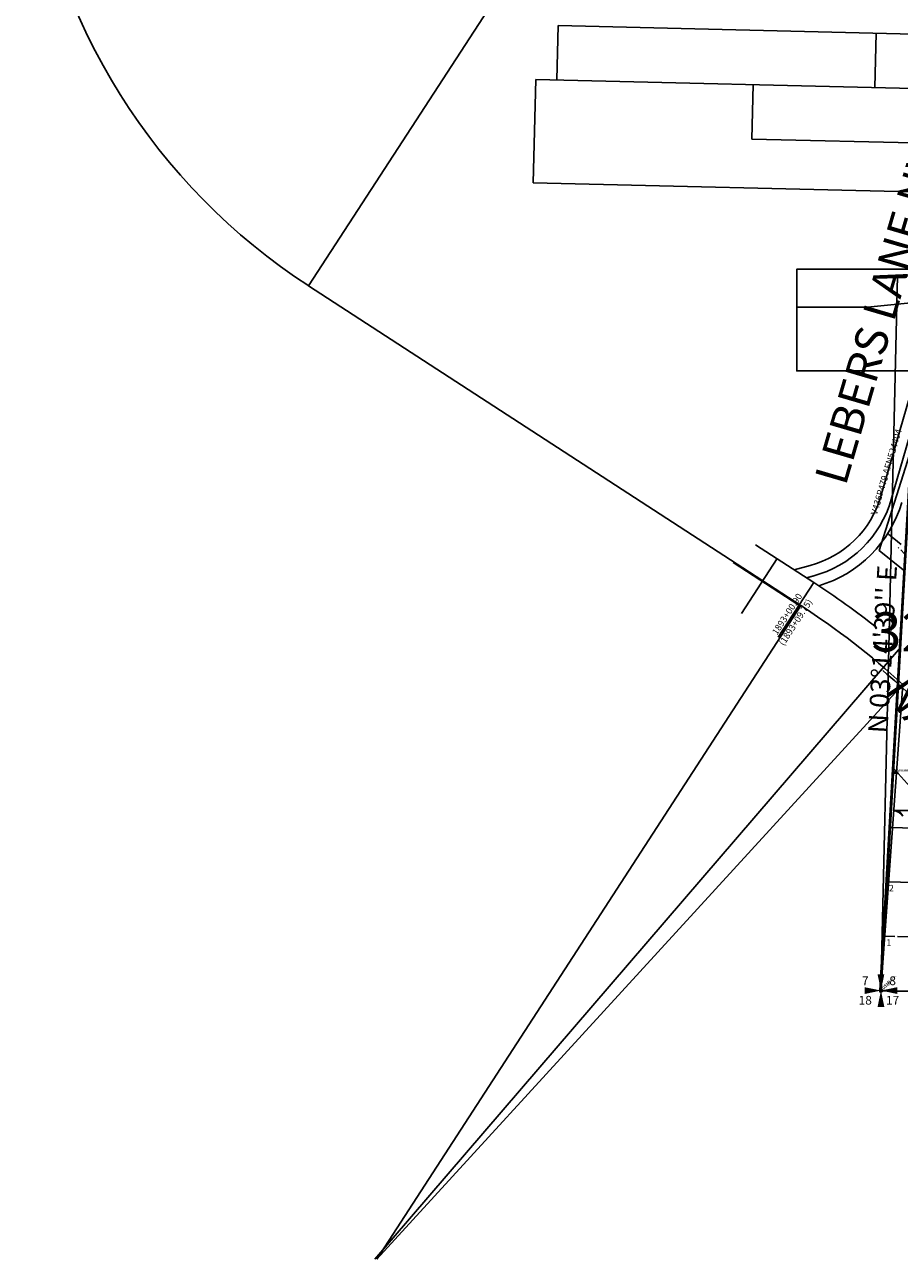
# Model space of a CAD drawing. Extents: x 1174112 to 1182316, y 215851 to 223792.
# Drawn here: x 1174316 to 1175924, y 216087 to 218356 of the extents above; entities that cross this region are included whole.
import ezdxf
from ezdxf.enums import TextEntityAlignment as Align

# ---------------------------------------------------------------- set-up
doc = ezdxf.new("R2010")
doc.units = 0
doc.header["$LTSCALE"] = 50
doc.header["$MEASUREMENT"] = 0
doc.linetypes.add('EASEMENT', pattern=[0.3, 0.2, -0.1])
doc.linetypes.add('PLAT-LINE', pattern=[0.5, 0.4, -0.1])
doc.layers.get('0').update_dxf_attribs({"color": 6, "linetype": 'CONTINUOUS'})
for name, color, linetype in [('01-185', 4, 'CONTINUOUS'), ('10-033', 8, 'CONTINUOUS'), ('14-161', 2, 'CONTINUOUS'), ('16-197', 22, 'CONTINUOUS'), ('20-235', 4, 'CONTINUOUS'), ('23-207', 11, 'CONTINUOUS'), ('25-142', 13, 'CONTINUOUS'), ('28-111', 13, 'CONTINUOUS'), ('32-098', 5, 'CONTINUOUS'), ('33-151', 13, 'CONTINUOUS'), ('34-221', 13, 'CONTINUOUS'), ('37-211', 13, 'CONTINUOUS'), ('40-066', 5, 'CONTINUOUS'), ('40-070', 10, 'CONTINUOUS'), ('41-199', 22, 'CONTINUOUS'), ('5297', 7, 'CONTINUOUS'), ('BIG-NAME', 15, 'CONTINUOUS'), ('CRP3048', 7, 'CONTINUOUS'), ('LINK', 7, 'CONTINUOUS'), ('MONUMENT', 5, 'CONTINUOUS'), ('NOTATION', 3, 'CONTINUOUS'), ('PLAT-LINE', 4, 'PLAT-LINE'), ('PROC-NO', 4, 'CONTINUOUS'), ('PROC-NO-ORIG', 40, 'CONTINUOUS'), ('RAILROAD', 7, 'CONTINUOUS'), ('ROW', 3, 'CONTINUOUS'), ('SUB', 4, 'CONTINUOUS'), ('SUB-TEXT', 7, 'CONTINUOUS'), ('SURVEY', 7, 'CONTINUOUS'), ('SURVEY-VOL-PG', 7, 'CONTINUOUS'), ('TAX-LOT', 2, 'CONTINUOUS')]:
    doc.layers.add(name, color=color, linetype=linetype)
doc.styles.add('L0', font='SIMPLEX', dxfattribs={"oblique": 15})

# ---------------------------------------------------------------- blocks, each defined once
blk = doc.blocks.new('GSC')
at = {"layer": 'MONUMENT'}
blk.add_circle((0, 0), 3, dxfattribs=at)
for points in [[(6.2, 30), (0.6, 2.9), (-6.3, 30), (-0.6, 2.9)], [(-30, 6.2), (-2.9, 0.6), (-30, -6.3), (-2.9, -0.6)], [(30, -6.3), (2.9, -0.6), (30, 6.2), (2.9, 0.6)], [(-6.3, -30), (-0.6, -2.9), (6.2, -30), (0.6, -2.9)]]:
    blk.add_solid(points, dxfattribs=at)
at = {"layer": 'MONUMENT', "color": 7, "style": 'L0', "oblique": 15}
for tag, p in [('NW', (-28.9, 9.9)), ('NE', (21.4, 9.9)), ('SW', (-28.9, -25.8)), ('SE', (21.4, -25.8))]:
    blk.add_attdef(tag, text='', height=16, dxfattribs=at).set_placement(p, align=Align.CENTER)
blk = doc.blocks.new('HLINK')
at = {"layer": 'LINK'}
blk.add_line((0, 0), (60, 0), dxfattribs=at)
for centre, start, end in [((66.7, 24.3), 213.2793, 247.9676), ((66.3, 24.9), 215.0173, 252.1899), ((65.8, 25.5), 216.6236, 257.1117), ((68.3, 21.5), 206.3252, 235.2571), ((67.9, 22.3), 208.2004, 238.2998), ((67.5, 22.9), 209.7812, 241.038), ((67.2, 23.5), 211.2143, 243.7007), ((68.5, 21.2), 205.5084, 233.9881)]:
    blk.add_arc(centre, 26.2, start, end, dxfattribs=at)
blk = doc.blocks.new('01185')
at = {"layer": '01-185'}
blk.add_line((0, 0), (-147.8, -2651.4), dxfattribs=at)
at = {"layer": '01-185', "style": 'L0', "oblique": 15}
blk.add_text('11/4" I.P.', height=5, rotation=45, dxfattribs=at).set_placement((-138.2, -2646.3))
blk = doc.blocks.new('10033')
at = {"layer": '10-033'}
blk.add_line((-147.8, -2651.2), (0, 0), dxfattribs=at)
blk = doc.blocks.new('14161')
at = {"layer": '14-161'}
for p, q in [((150.1, 2651.3), (0, 0)), ((717.2, 213.6), (706.1, 35.6)), ((777.1, 211.2), (766, 32.9)), ((513.8, -12.9), (524.8, 179.9)), ((524.8, 179.9), (714.7, 174.6)), ((568.5, 83.6), (519.6, 89.3)), ((709.3, 87.2), (568.5, 83.6)), ((0, 0), (513.8, -12.9))]:
    blk.add_line(p, q, dxfattribs=at)
at = {"layer": '14-161', "style": 'L0', "oblique": 15}
blk.add_text('KITSAP LAKE ROAD', height=9, rotation=86.9408, dxfattribs=at).set_placement((742, 63.1))
blk = doc.blocks.new('16197')
at = {"layer": '16-197'}
for p, q in [((-1052.5, 1294.6), (-428.9, 2256)), ((-147.4, 707.6), (-1052.5, 1294.6)), ((-926.9, -494.1), (-147.4, 707.6)), ((40.1, 562.6), (-926.9, -494.1)), ((0, 0), (40.1, 562.6)), ((0, 0), (732.9, -15.7))]:
    blk.add_line(p, q, dxfattribs=at)
for centre, radius, start, end in [((-428.9, 2256), 1145.9, 137.4994, 237.0328), ((-926.9, -494.1), 1432.3, 47.5378, 57.0328)]:
    blk.add_arc(centre, radius, start, end, dxfattribs=at)
blk = doc.blocks.new('20235')
at = {"layer": '20-235'}
for p, q in [((1390.5, 1283.4), (1411.2, 1614.4)), ((0, 0), (86.2, 1325)), ((86.2, 1325), (1390.5, 1283.4)), ((1590.7, 1315.2), (1392.8, 1321.5)), ((1584.6, 1217.6), (1590.7, 1315.2)), ((1390.5, 1283.4), (1386.7, 1223.9)), ((1386.7, 1223.9), (1379, 1100.2)), ((1477.9, 1097.1), (1485.7, 1220.8)), ((1485.7, 1220.8), (1584.6, 1217.6)), ((1379, 1100.2), (1711.9, 1089.7))]:
    blk.add_line(p, q, dxfattribs=at)
at = {"layer": '20-235', "style": 'L0', "oblique": 15}
for s, height, rotation, p in [('SOUTH LINE OF THE NORTH 10 ACRES OF GOVT LOT 2', 5, 358.2942, (1493.9, 1099.4)), ('NORTH LAKE WAY', 9, 358.563, (1436.2, 1076.3))]:
    blk.add_text(s, height=height, rotation=rotation, dxfattribs=at).set_placement(p)
blk = doc.blocks.new('23207')
at = {"layer": '23-207'}
for p, q in [((-149.7, -2651), (0, 0)), ((2465.9, -2710.6), (-149.7, -2651))]:
    blk.add_line(p, q, dxfattribs=at)
blk = doc.blocks.new('25142')
at = {"layer": '25-142'}
for p, q in [((-2615.7, 59.7), (-2465.6, 2710.9)), ((0, 0), (-2615.7, 59.7))]:
    blk.add_line(p, q, dxfattribs=at)
at = {"layer": '25-142', "style": 'L0', "oblique": 15}
blk.add_text('1" I.P.', height=5, rotation=45, dxfattribs=at).set_placement((-2609.7, 62.9))
blk = doc.blocks.new('28111')
at = {"layer": '28-111'}
for p, q in [((0, 0), (37.5, 662.8)), ((2615.7, -59.7), (0, 0))]:
    blk.add_line(p, q, dxfattribs=at)
blk.add_arc((-919.8, -507.8), 1432.7, 37.4639, 49.8913, dxfattribs=at)
at = {"layer": '28-111', "style": 'L0', "oblique": 15}
blk.add_text('1" I.P.', height=5, rotation=45, dxfattribs=at).set_placement((5.8, 3.6))
blk = doc.blocks.new('32098')
at = {"layer": '32-098'}
for p, q in [((36.9, 819.8), (13.9, 839)), ((0, 0), (37.5, 662.8)), ((2615.7, -59.7), (0, 0))]:
    blk.add_line(p, q, dxfattribs=at)
at = {"layer": '32-098', "linetype": 'EASEMENT'}
blk.add_line((43.4, 802.7), (31.6, 814.5), dxfattribs=at)
blk = doc.blocks.new('33151')
at = {"layer": '33-151'}
for q in [(75, 1325.6), (2615.7, -59.7)]:
    blk.add_line((0, 0), q, dxfattribs=at)
blk = doc.blocks.new('34221')
at = {"layer": '34-221'}
blk.add_line((0, 0), (150.1, 2651.2), dxfattribs=at)
blk = doc.blocks.new('37211')
at = {"layer": '37-211'}
blk.add_line((0, 0), (1505.8, -34.4), dxfattribs=at)
blk = doc.blocks.new('FND')
for p, q in [((50, -50), (-50, 50)), ((50, 50), (-50, -50))]:
    blk.add_line(p, q)
blk.add_circle((0, 0), 40)
blk = doc.blocks.new('40066')
at = {"layer": '40-066'}
for p, q in [((-150.5, -2651.6), (0, 0)), ((-37.6, -662.9), (-157.2, -661.9)), ((96.5, -670), (64.9, -874.4)), ((126.3, -673.2), (94.7, -877.8)), ((156.2, -676.4), (124.6, -881.2)), ((-40, -705.8), (-29.6, -712.7)), ((-29.6, -712.7), (89.4, -715.6)), ((-46.3, -816.7), (-219.2, -815.3)), ((-32.4, -817.1), (-46.3, -816.7)), ((-32.4, -825.2), (-32.4, -817.1)), ((72.1, -827.6), (-32.4, -825.2))]:
    blk.add_line(p, q, dxfattribs=at)
at = {"layer": '40-066', "xscale": 0.1, "yscale": 0.1, "zscale": 0.1}
blk.add_blockref('FND', (-75.2, -1325.8), dxfattribs=at)
at = {"layer": '40-066', "style": 'L0', "oblique": 15}
for s, height, rotation, p in [('DICKERSON CREEK', 9, 68.6341, (-216.3, -798.2)), ('NORTH LAKE WAY', 9, 80.8684, (119.1, -837.2)), ('NW COR GOVT LOT 3', 5, 45, (-61.7, -1327.8)), ('4" PIPE', 5, 45, (-66.4, -1322.2)), ('1" I.P.', 5, 45, (-145.8, -2650.4))]:
    blk.add_text(s, height=height, rotation=rotation, dxfattribs=at).set_placement(p)
blk = doc.blocks.new('40070')
at = {"layer": '40-070'}
for p, q in [((-147.8, -2651.4), (0, 0)), ((152.1, -311.4), (184.2, -102.2)), ((181.9, -314.6), (214.4, -103.2)), ((211.8, -317.9), (244.6, -104.1)), ((236, -160.1), (356.5, -163)), ((356.5, -163), (356.4, -169.3)), ((356.4, -169.3), (396.4, -170.3)), ((396.4, -170.3), (396.5, -163.9)), ((396.5, -163.9), (917.9, -176)), ((917.9, -176), (912.6, -275.9)), ((912.6, -275.9), (220.7, -259.8)), ((908.3, -355.8), (912.6, -275.9)), ((-18.6, -334.2), (208.5, -339.5)), ((208.5, -339.5), (908.3, -355.8))]:
    blk.add_line(p, q, dxfattribs=at)
at = {"layer": '40-070', "style": 'L0', "oblique": 15}
blk.add_text('NORTH LAKE WAY', height=9, rotation=81.3345, dxfattribs=at).set_placement((180.1, -269.2))
blk = doc.blocks.new('41199')
at = {"layer": '41-199'}
for p, q in [((73.9, 1325.7), (147.8, 2651.4)), ((0, 0), (73.9, 1325.7)), ((73.9, 1325.7), (1378.5, 1296.1)), ((1378.5, 1296.1), (1375.3, 1235.8)), ((977.9, 1241.7), (1316.2, 1250.3)), ((1316.2, 1250.3), (1315.3, 1234.3)), ((988.8, 1226), (977.9, 1241.7)), ((988.8, 1226), (1134.6, 1229.7)), ((1105.6, 1035.3), (988.8, 1226)), ((1134.6, 1229.7), (1235.5, 1232.2)), ((1208.8, 1106.1), (1134.6, 1229.7)), ((1251.6, 1135.5), (1235.5, 1232.2)), ((1315.3, 1234.3), (1255.7, 1232.8)), ((1255.7, 1232.8), (1301.6, 957.6)), ((1375.3, 1235.8), (1315.3, 1234.3)), ((1208.8, 1106.1), (1251.6, 1135.5)), ((1105.6, 1035.3), (1208.8, 1106.1)), ((1252.3, 1111.3), (1113.2, 1015.9)), ((1279.9, 946.3), (1252.3, 1111.3)), ((1037.9, 988.8), (1105.6, 1035.3)), ((1110.6, 1020.1), (1050.4, 978.8)), ((1113.2, 1015.9), (1110.6, 1020.1)), ((1050.4, 978.8), (1037.9, 988.8))]:
    blk.add_line(p, q, dxfattribs=at)
blk.add_arc((1451.3, 641.7), 349.6, 115.355, 119.3681, dxfattribs=at)
blk = doc.blocks.new('5297')
at = {"layer": '5297'}
for p, q in [((-5231.6, 116.8), (-5083, 2768.3)), ((-2615.8, 58.4), (-5231.6, 116.8))]:
    blk.add_line(p, q, dxfattribs=at)
blk = doc.blocks.new('CRP3048')
at = {"layer": 'CRP3048'}
for p, q in [((0, 0), (13.4, 2655.7)), ((1139.3, 923.3), (1039.9, 811)), ((1161.8, 903.4), (1062.4, 791.1)), ((1184.3, 883.5), (1084.9, 771.2)), ((1039.9, 811), (894.3, 646.4)), ((1062.4, 791.1), (916.8, 626.5)), ((1084.9, 771.2), (939.3, 606.6)), ((444.8, 606.7), (431.6, 617.1)), ((426.2, 583.2), (413, 593.6)), ((407.5, 559.6), (394.4, 570.1)), ((740, 517.5), (734.9, 19.5)), ((709.6, 480.5), (705.1, 40.9)), ((769.7, 495.1), (765.1, 40.3)), ((734.9, 19.5), (1062, 28.2)), ((734.9, 19.5), (0, 0))]:
    blk.add_line(p, q, dxfattribs=at)
for centre, radius, start, end in [((921.5, 1235.1), 848.6, 174.2472, 231.6), ((921.5, 1235.1), 818.6, 174.2472, 231.6), ((921.5, 1235.1), 788.6, 174.2472, 231.6), ((648.6, 863.8), 328.1, 231.6, 318.5), ((648.6, 863.8), 358.1, 231.6, 318.5), ((648.6, 863.8), 388.1, 288.1848, 318.5), ((648.6, 863.8), 388.1, 231.6, 279.0381)]:
    blk.add_arc(centre, radius, start, end, dxfattribs=at)
at = {"layer": 'CRP3048', "style": 'L0', "oblique": 15}
for s, rotation, p in [('15+98.99 PT', 354.0948, (152.5, 1316.5)), ('-1+50', 318.2099, (1027.1, 1004.3)), ('0+00', 318.2099, (950.6, 880.1)), ('2+19.73 PC', 318.2099, (730.8, 808.4)), ('7+79.66 PC', 50.3099, (434.5, 631.6)), ('7+62.86 PT', 50.3099, (467.9, 604.5))]:
    blk.add_text(s, height=24, rotation=rotation, dxfattribs=at).set_placement(p)
blk = doc.blocks.new('KITWAY')
blk.add_line((-1507.8, -3.6), (-5234, -12.6))

msp = doc.modelspace()

# ---------------------------------------------------------------- linework, layer by layer
at = {"layer": 'NOTATION'}
for p, q in [((1175296.9, 218354.7), (1175294.5, 218254.8)), ((1175296.9, 218354.7), (1175989.9, 218338.2)), ((1175881.7, 218340.8), (1175879.3, 218240.8)), ((1175255.8, 218255.7), (1175251.3, 218065.7)), ((1175255.8, 218255.7), (1175984.3, 218238.3)), ((1175655.7, 218246.2), (1175653.3, 218146.2)), ((1175653.3, 218146.2), (1175978.6, 218138.4)), ((1175251.3, 218065.7), (1175973.5, 218048.5)), ((1175954.4, 217711.6), (1175890.2, 217489.6)), ((1175739.5, 217289.5), (1175618.8, 217367.7)), ((1175634, 217274.4), (1175699.4, 217375.1)), ((1175760.2, 217362.4), (1175730.9, 217354.7)), ((1175753.4, 217340), (1175764.4, 217343)), ((1175701.4, 217230.8), (1175766.7, 217331.4)), ((1175913, 216980.7), (1175918.7, 217080.6))]:
    msp.add_line(p, q, dxfattribs=at)
at = {"layer": 'NOTATION', "color": 6}
msp.add_lwpolyline([(1175810, 219016.2), (1176040.7, 219232.8), (1175890.4, 216581.3), (1175920.9, 217894.5), (1176065.2, 217891.2)], dxfattribs=at)
at = {"layer": 'NOTATION'}
for points in [[(1175965.5, 217906.9), (1175735.5, 217906.9), (1175735.5, 217719.9), (1175958.5, 217719.9), (1175735.5, 217719.9), (1175735.5, 217836.9), (1175865.5, 217836.9), (1175963.5, 217846.8), (1175996.9, 217840.7), (1175965, 217719.8)], [(1175946.9, 217579.3), (1175886.8, 217390.2), (1175934, 217351.9), (1175946.9, 217579.3)], [(1175890.4, 216581.3), (1176921, 216555.1), (1176940.2, 217308.3)]]:
    msp.add_lwpolyline(points, dxfattribs=at)
at = {"layer": 'NOTATION', "color": 6}
msp.add_lwpolyline([(1176065.2, 217891.2), (1176019.2, 217863.5), (1175909.4, 217484, -0.263278), (1175765.4, 217343.1), (1175753.5, 217340)], format="xyb", dxfattribs=at)
at = {"layer": 'NOTATION'}
for points in [[(1175659.9, 217400.7), (1175766.7, 217331.4, -0.024192), (1175883.1, 217247.7, 3.901963)], [(1175890.4, 216581.3), (1176655.2, 216561.9), (1176678, 216927.1), (1176684.8, 217036.9, 0.056002), (1176765, 217068.6), (1176678, 216927.1)]]:
    msp.add_lwpolyline(points, format="xyb", dxfattribs=at)
for radius, start in [(184.6, 284.8675), (224.6, 286.3275)]:
    msp.add_arc((1175712.9, 217540.9), radius, start, 343.8675, dxfattribs=at)
at = {"layer": 'PLAT-LINE'}
msp.add_line((1175896, 216681.2), (1176133.6, 216675.1), dxfattribs=at)
at = {"layer": 'RAILROAD'}
msp.add_line((1175926.1, 217211.9), (1174960.1, 216087.4), dxfattribs=at)
at = {"layer": 'ROW'}
for start, end in [(42.8642, 43.4013), (37.0429, 42.8642)]:
    msp.add_arc((1174959.8, 216087.5), 1312.7, start, end, dxfattribs=at)
at = {"layer": 'SUB'}
for q in [(1175965.5, 217906.9), (1176952.4, 216554.3)]:
    msp.add_line((1175890.4, 216581.3), q, dxfattribs=at)
at = {"layer": 'SUB-TEXT'}
msp.add_lwpolyline([(1175890.4, 216581.3, 0, 9, 0), (1175916.6, 216556.7, 0, 0, 0), (1176090.5, 216393.7, 0, 0, 0), (1176126.5, 216393.7, 0, 0, 0)], format="xyseb", dxfattribs=at)
at = {"layer": 'TAX-LOT'}
for p, q in [((1175913.5, 216989.5), (1175926.1, 217212)), ((1175907.3, 216880.9), (1175913.5, 216989.5)), ((1175913, 216980.7), (1175921.9, 216980.5)), ((1175901.7, 216781), (1175907.3, 216880.9)), ((1175907.3, 216880.9), (1176007.5, 216878.3)), ((1175890.4, 216581.3), (1175901.7, 216781)), ((1175901.7, 216781), (1176077.1, 216776.5))]:
    msp.add_line(p, q, dxfattribs=at)
at = {"layer": 'TAX-LOT', "color": 12}
msp.add_line((1176179, 216574), (1175890.4, 216581.3), dxfattribs=at)
at = {"layer": 'TAX-LOT'}
for start, end in [(42.8642, 43.4013), (37.0429, 42.8642)]:
    msp.add_arc((1174959.8, 216087.5), 1312.7, start, end, dxfattribs=at)

# ---------------------------------------------------------------- block references
at = {"layer": 'LINK', "xscale": 0.0849746511149501, "yscale": 0.0849746511149501, "zscale": 0.0849746511149501, "rotation": 203.209572475432}
msp.add_blockref('HLINK', (1175918.2, 216983.6), dxfattribs=at)
at = {"layer": 'LINK', "rotation": 180}
msp.add_blockref('HLINK', (1175975.4, 216911.9), dxfattribs=at)
at = {"layer": 'MONUMENT'}
msp.add_blockref('GSC', (1175890.4, 216581.3), dxfattribs=at).add_auto_attribs({'NW': '7', 'NE': '8', 'SE': '17', 'SW': '18'})
at = {"layer": 'SURVEY'}
for name, p, rotation in [('16197', (1175890.4, 216581.3), 359.982137127257), ('23207', (1176040.6, 219232.5), 359.9943813850389), ('37211', (1175890.4, 216581.3), 359.9963124843854), ('28111', (1175890.4, 216581.3), 359.996113081554), ('25142', (1178506.1, 216521.6), 359.9990001070159), ('32098', (1175890.4, 216581.3), 359.996113081554), ('01185', (1176040.6, 219232.5), 359.9463908593292), ('40066', (1176040.6, 219232.5), 0.003335303777048563), ('CRP3048', (1175888.1, 216581.7), 357.0102312947685), ('5297', (1181121.9, 216461.2), 359.9706667736824), ('33151', (1175890.3, 216581.3), 359.9990001070157), ('41199', (1175890.4, 216581.3), 359.9463908593293), ('10033', (1176040.6, 219232.5), 359.9463908593376), ('40070', (1176040.6, 219232.5), 359.9463908593292), ('14161', (1175890.4, 216581.3), 359.9772222221803), ('34221', (1175890.4, 216581.3), 359.996113081554), ('KITWAY', (1181124, 216461.3), 358.5534445514601), ('20235', (1175890.4, 216581.3), 0.4769464148852098)]:
    msp.add_blockref(name, p, dxfattribs=dict(at, rotation=rotation))

# ---------------------------------------------------------------- texts
at = {"layer": 'BIG-NAME', "style": 'L0', "oblique": 15}
for s, rotation, p in [('LEBERS LANE NW', 73.6836, (1175825.4, 217507)), ('NAVY RAILROAD', 303.4577, (1175896, 217133.4))]:
    msp.add_text(s, height=60, rotation=rotation, dxfattribs=at).set_placement(p)
at = {"layer": 'NOTATION', "style": 'L0', "oblique": 15}
for s, rotation, p in [('V436P479 AFN524404', 73.6836, (1175883, 217454.5)), ('1893+00.90', 57.0279, (1175699.4, 217233.8)), ('(1893+09.75)', 57.0279, (1175711.9, 217214))]:
    msp.add_text(s, height=12, rotation=rotation, dxfattribs=at).set_placement(p)
at = {"layer": 'PLAT-LINE', "style": 'L0', "oblique": 15}
for s, p in [('2', (1175904.9, 216763.5)), ('1', (1175900.4, 216663.6))]:
    msp.add_text(s, height=12, dxfattribs=at).set_placement(p)
at = {"layer": 'PROC-NO', "style": 'L0', "oblique": 15}
msp.add_text('R081125566201', height=4, dxfattribs=at).set_placement((1175916.2, 216983.3))
at = {"layer": 'PROC-NO-ORIG', "style": 'L0', "oblique": 15}
msp.add_text('R081125566201/NULL/58930', height=3, dxfattribs=at).set_placement((1175915.2, 216984))
at = {"layer": 'SUB-TEXT', "style": 'L0', "oblique": 15}
msp.add_text("N 03%%D14'39'' E", height=36, rotation=86.7558, dxfattribs=at).set_placement((1175902.5, 217053.3))
at = {"layer": 'SURVEY-VOL-PG', "style": 'L0', "oblique": 15}
msp.add_text('32/098', height=72, dxfattribs=at).set_placement((1175873.4, 217204.5))

doc.saveas('drawing.dxf')
